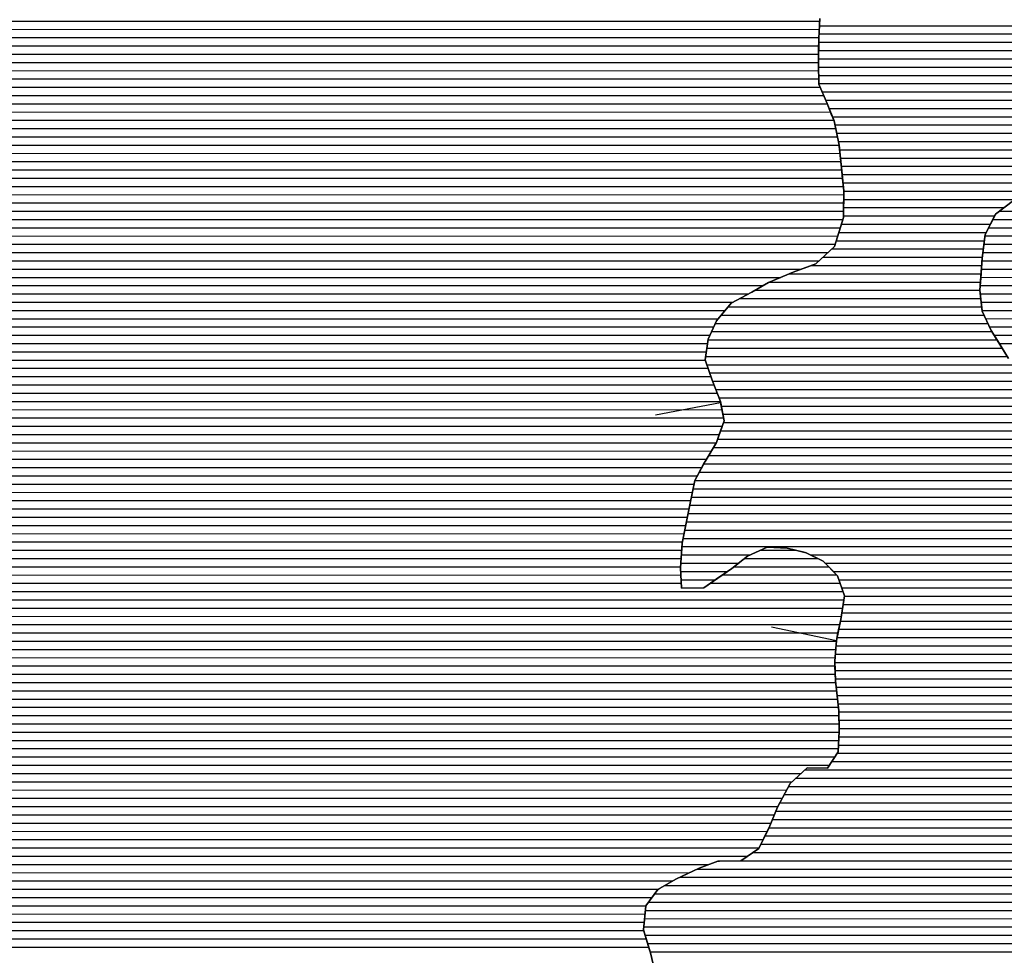
# Model space of a CAD drawing. Extents: x 141309 to 351559, y 7958237 to 8106737.
# Drawn here: x 255763 to 259485, y 8090807 to 8094343 of the extents above; entities that cross this region are included whole.
import ezdxf

# ---------------------------------------------------------------- set-up
doc = ezdxf.new("R2010")
doc.units = 0
doc.header["$MEASUREMENT"] = 0
for name, color, linetype in [('CONTATOS', 7, 'CONTINUOUS'), ('PATP', 221, 'CONTINUOUS'), ('SA', 51, 'CONTINUOUS')]:
    doc.layers.add(name, color=color, linetype=linetype)

# ---------------------------------------------------------------- blocks, each defined once
blk = doc.blocks.new('*X1')
at = {"layer": 'PATP'}
for points in [[(234138.845973, 8094337.955537), (258786.455048, 8094338.202013)], [(240393.815105, 8094306.768054), (258784.832094, 8094306.951964)], [(240549.841418, 8094275.519581), (258783.209141, 8094275.701915)], [(240611.539909, 8094244.270165), (258782.682205, 8094244.451877)], [(240668.430017, 8094213.020701), (258782.29985, 8094213.20184)], [(240723.257712, 8094181.771216), (258781.917495, 8094181.951803)], [(240775.070087, 8094150.521701), (258782.27682, 8094150.701773)], [(240822.680054, 8094119.272145), (258782.741342, 8094119.451745)], [(240844.211028, 8094088.022327), (258787.857152, 8094088.201763)], [(240865.742003, 8094056.772509), (258801.348128, 8094056.951865)], [(240887.272978, 8094025.522691), (258814.82616, 8094025.701967)], [(240908.803953, 8093994.272874), (258827.393696, 8093994.45206)], [(240922.444307, 8093963.022977), (258839.961231, 8093963.202152)], [(240933.847503, 8093931.773058), (258847.053213, 8093931.95219)], [(240945.2507, 8093900.523139), (258853.620608, 8093900.702223)], [(240956.696131, 8093869.273221), (258860.188002, 8093869.452256)], [(240968.814005, 8093838.023309), (258863.433277, 8093838.202255)], [(240980.931879, 8093806.773397), (258866.662287, 8093806.952254)], [(240993.049752, 8093775.523485), (258869.891297, 8093775.702254)], [(241005.167626, 8093744.273573), (258873.120306, 8093744.452253)], [(241013.870948, 8093713.023627), (258876.349316, 8093713.202252)], [(241021.066199, 8093681.773666), (258877.887606, 8093681.952235)], [(242147.719932, 8093650.5349), (258877.567723, 8093650.702198)], [(242196.163704, 8093619.285351), (258877.247841, 8093619.452162)], [(259466.455852, 8093619.458054), (264289.232595, 8093619.506282)], [(242216.229341, 8093588.035519), (258874.818946, 8093588.202105)], [(259441.405481, 8093588.207771), (264302.51059, 8093588.256382)], [(242235.926612, 8093556.785683), (258865.134482, 8093556.951975)], [(259425.291718, 8093556.957577), (264321.761429, 8093557.006541)], [(242249.647509, 8093525.535787), (258855.450019, 8093525.701845)], [(259411.427164, 8093525.707405), (264338.284384, 8093525.756674)], [(242263.368406, 8093494.285891), (258845.765556, 8093494.451715)], [(242277.089302, 8093463.035996), (258818.639936, 8093463.201411)], [(259403.426022, 8093463.207259), (264382.114938, 8093463.257046)], [(259407.426593, 8093494.457332), (264360.199661, 8093494.50686)], [(242284.357407, 8093431.786035), (258784.578143, 8093431.951037)], [(259400.050476, 8093431.957192), (264402.934219, 8093432.007221)], [(242291.549042, 8093400.536074), (258717.334974, 8093400.700332)], [(259397.909606, 8093400.707138), (264423.038776, 8093400.757389)], [(242298.740677, 8093369.286113), (258639.262063, 8093369.449518)], [(259395.768735, 8093369.457083), (264440.76179, 8093369.507533)], [(242297.726306, 8093338.03607), (258572.673024, 8093338.198819)], [(259393.627864, 8093338.207029), (264459.21646, 8093338.257685)], [(242284.089527, 8093275.535868), (258459.01065, 8093275.697617)], [(242290.907917, 8093306.785969), (258517.616797, 8093306.948236)], [(259393.916522, 8093306.956999), (264478.669443, 8093307.007846)], [(259397.410829, 8093275.707001), (264498.71487, 8093275.758014)], [(242277.271137, 8093244.285766), (258429.279786, 8093244.447286)], [(259400.905136, 8093244.457003), (264516.881761, 8093244.508162)], [(242270.452747, 8093213.035665), (258403.555262, 8093213.196996)], [(259414.556333, 8093213.207106), (264535.046121, 8093213.258311)], [(242253.781635, 8093181.785466), (258386.138618, 8093181.946789)], [(259429.143599, 8093181.957219), (264551.01514, 8093182.008438)], [(242232.777271, 8093150.535222), (258371.627343, 8093150.696611)], [(259446.406426, 8093150.707359), (264570.700989, 8093150.758602)], [(242211.772907, 8093119.284979), (258362.404747, 8093119.446486)], [(259465.656186, 8093119.457518), (264586.337622, 8093119.508725)], [(242157.584636, 8093056.784372), (258353.375379, 8093056.946329)], [(242186.734737, 8093088.034696), (258357.829536, 8093088.196407)], [(242128.434536, 8093025.534047), (258364.32501, 8093025.696406)], [(242099.284436, 8092994.283723), (258375.27464, 8092994.446482)], [(242068.068378, 8092963.033377), (258386.98785, 8092963.196567)], [(242035.115287, 8092931.783015), (258399.251207, 8092931.946656)], [(241967.042574, 8092869.282268), (258417.423444, 8092869.446772)], [(242001.380855, 8092900.532644), (258411.514564, 8092900.696746)], [(241932.709283, 8092838.031892), (258423.298235, 8092838.196798)], [(241899.246661, 8092806.781524), (258418.166509, 8092806.946713)], [(241865.784656, 8092775.531157), (258406.9489, 8092775.696568)], [(241832.323769, 8092744.280789), (258395.514907, 8092744.446421)], [(241761.714069, 8092681.780017), (258358.746869, 8092681.945987)], [(241798.862881, 8092713.030421), (258377.130888, 8092713.196204)], [(241724.589471, 8092650.529613), (258341.170338, 8092650.695778)], [(241690.522394, 8092619.279239), (258323.883733, 8092619.445572)], [(241656.55575, 8092588.028866), (258311.608678, 8092588.195417)], [(241623.699946, 8092556.778505), (258305.642357, 8092556.945324)], [(241564.578888, 8092494.277847), (258293.370585, 8092494.445135)], [(241590.980829, 8092525.528144), (258299.676037, 8092525.695231)], [(241538.176947, 8092463.02755), (258286.89972, 8092463.195038)], [(241511.775007, 8092431.777253), (258280.478749, 8092431.94494)], [(241488.846541, 8092400.526991), (258274.113698, 8092400.694844)], [(241466.319478, 8092369.276733), (258267.748648, 8092369.444747)], [(241372.848397, 8092306.775732), (258263.016629, 8092306.944634)], [(241431.200864, 8092338.026349), (258265.089777, 8092338.194688)], [(258503.599046, 8092306.94704), (258778.409813, 8092306.949788)], [(258563.767111, 8092338.197674), (258694.090863, 8092338.198978)], [(241307.211521, 8092275.525043), (258260.943481, 8092275.69458)], [(258463.070819, 8092275.696601), (258819.880472, 8092275.700169)], [(240240.699599, 8092244.264345), (258261.925775, 8092244.444557)], [(258418.650533, 8092244.446124), (258850.63129, 8092244.450444)], [(240213.492686, 8092213.01404), (258263.432047, 8092213.194539)], [(258373.109555, 8092213.195636), (258863.630513, 8092213.200541)], [(240188.047721, 8092181.763752), (258874.576023, 8092181.950617)], [(240162.602756, 8092150.513465), (258878.082845, 8092150.700619)], [(240112.409621, 8092088.012897), (258868.302285, 8092088.200456)], [(240137.157791, 8092119.263177), (258873.192565, 8092119.450538)], [(240088.097765, 8092056.762621), (258862.362781, 8092056.950363)], [(240063.785908, 8092025.512345), (258855.777982, 8092025.700264)], [(240038.199965, 8091994.262056), (258849.563972, 8091994.450169)], [(240010.01422, 8091963.011741), (258847.002752, 8091963.200111)], [(239953.64273, 8091900.511111), (258844.2184, 8091900.700017)], [(239981.828475, 8091931.761426), (258844.441532, 8091931.950052)], [(239911.152886, 8091869.260653), (258845.759671, 8091869.449999)], [(239608.339869, 8091838.007592), (258847.66787, 8091838.199985)], [(239552.329975, 8091806.756999), (258850.918001, 8091806.949985)], [(239510.923163, 8091775.506552), (258854.168133, 8091775.699984)], [(239404.585763, 8091713.005422), (258859.10077, 8091713.199968)], [(239473.996764, 8091744.25615), (258857.418264, 8091744.449984)], [(238390.188035, 8091681.745246), (258859.56431, 8091681.949939)], [(238371.625283, 8091650.495027), (258859.775961, 8091650.699908)], [(238353.290524, 8091619.244811), (258858.221192, 8091619.44986)], [(238340.315034, 8091587.994648), (258856.666424, 8091588.199811)], [(238314.364054, 8091525.494322), (258823.628859, 8091525.699415)], [(238327.339544, 8091556.744485), (258843.847507, 8091556.94965)], [(238305.487505, 8091494.244201), (258716.426662, 8091494.44831)], [(238301.743355, 8091462.99413), (258682.041765, 8091463.197933)], [(238297.999205, 8091431.74406), (258661.77013, 8091431.947697)], [(238294.255055, 8091400.493989), (258645.363253, 8091400.6975)], [(238290.622656, 8091369.24392), (258628.956376, 8091369.447303)], [(238284.194842, 8091306.74379), (258602.645515, 8091306.946974)], [(238287.408749, 8091337.993855), (258615.665057, 8091338.197137)], [(238280.980935, 8091275.493724), (258588.427743, 8091275.696799)], [(238276.94307, 8091244.243651), (258572.844042, 8091244.44661)], [(238260.00631, 8091212.993449), (258557.260341, 8091213.196421)], [(238242.995858, 8091181.743246), (258513.800568, 8091181.945954)], [(238197.798992, 8091119.242728), (258294.199874, 8091119.443692)], [(238220.397425, 8091150.492987), (258368.181746, 8091150.694464)], [(238175.200559, 8091087.992469), (258230.663368, 8091088.193023)], [(238149.315921, 8091056.742177), (258176.150961, 8091056.942445)], [(238119.915516, 8091025.49185), (258152.327005, 8091025.692174)], [(238090.483641, 8090994.241522), (258129.551563, 8090994.441913)], [(238026.746672, 8090931.740819), (258123.45947, 8090931.941786)], [(238058.615156, 8090962.991171), (258126.470126, 8090963.191849)], [(237994.878188, 8090900.490467), (258121.298728, 8090900.691732)], [(237961.626791, 8090869.240102), (258131.006635, 8090869.441796)], [(237927.247162, 8090837.989725), (258140.714541, 8090838.19186)]]:
    blk.add_lwpolyline(points, dxfattribs=at)
blk = doc.blocks.new('*X17')
at = {"layer": 'SA'}
for points in [[(258785.53218, 8094320.432159), (260210.793829, 8094320.446412)], [(258783.909227, 8094289.18211), (260155.587409, 8094289.195827)], [(258782.84714, 8094257.932066), (260140.507597, 8094257.945643)], [(258782.464785, 8094226.682029), (260133.588167, 8094226.695541)], [(258782.08243, 8094195.431993), (260137.850209, 8094195.44555)], [(258782.076441, 8094164.18196), (260142.11225, 8094164.19556)], [(258782.540964, 8094132.931931), (260162.591658, 8094132.945732)], [(258783.005486, 8094101.681903), (260188.628348, 8094101.695959)], [(258795.528586, 8094070.431995), (260238.462341, 8094070.446424)], [(258809.019562, 8094039.182097), (260498.63236, 8094039.198993)], [(258821.972494, 8094007.932193), (260585.312786, 8094007.949827)], [(258834.540029, 8093976.682286), (260591.848571, 8093976.699859)], [(258844.220265, 8093945.43235), (260598.384356, 8093945.449892)], [(258850.78766, 8093914.182383), (260591.520169, 8093914.19979)], [(258857.355055, 8093882.932415), (260582.745259, 8093882.949669)], [(258862.040394, 8093851.682429), (260559.415926, 8093851.699403)], [(258865.269403, 8093820.432428), (260528.993339, 8093820.449066)], [(258868.498413, 8093789.182428), (260494.224354, 8093789.198685)], [(258871.727423, 8093757.932427), (260461.133818, 8093757.948321)], [(258874.956433, 8093726.682426), (260432.038324, 8093726.697997)], [(258878.025592, 8093695.432424), (260386.925679, 8093695.447513)], [(258877.705709, 8093664.182388), (259751.435451, 8093664.191125)], [(258877.385827, 8093632.932352), (259484.155183, 8093632.938419)], [(258877.065945, 8093601.682315), (259448.356403, 8093601.688028)], [(258859.627563, 8093539.182075), (259416.128877, 8093539.18764)], [(258869.312026, 8093570.432205), (259432.24264, 8093570.437834)], [(258849.9431, 8093507.931945), (259409.152301, 8093507.937537)], [(258833.33302, 8093476.681746), (259405.15173, 8093476.687464)], [(258799.271228, 8093445.431372), (259401.15116, 8093445.437391)], [(258753.965804, 8093414.180886), (259398.833104, 8093414.187335)], [(258597.062754, 8093351.679251), (259394.551362, 8093351.687226)], [(258671.274419, 8093382.930026), (259396.692233, 8093382.937281)], [(258541.913051, 8093320.428667), (259392.410491, 8093320.437172)], [(258484.291324, 8093289.178058), (259395.903505, 8093289.187174)], [(258440.37646, 8093257.927585), (259399.397812, 8093257.937176)], [(258414.651936, 8093226.677295), (259408.263889, 8093226.687231)], [(258377.887007, 8093164.176862), (259438.102742, 8093164.187464)], [(258392.398282, 8093195.42704), (259422.851155, 8093195.437344)], [(258364.378336, 8093132.926693), (259457.352502, 8093132.937623)], [(258359.803125, 8093101.676615), (259476.602262, 8093101.687783)], [(258355.227913, 8093070.426536), (259495.852022, 8093070.437942)], [(258359.601716, 8093039.176547), (259512.81125, 8093039.188079)], [(258370.551347, 8093007.926623), (259529.037224, 8093007.938208)], [(258381.69786, 8092976.676702), (259542.144204, 8092976.688306)], [(258393.961217, 8092945.426791), (259549.106609, 8092945.438343)], [(258406.224574, 8092914.176881), (259556.069014, 8092914.188379)], [(258414.889261, 8092882.926935), (259558.162427, 8092882.938367)], [(258420.764052, 8092851.67696), (259560.191369, 8092851.688355)], [(258423.005399, 8092820.42695), (259562.220311, 8092820.438342)], [(258400.570182, 8092757.926659), (259551.921261, 8092757.938173)], [(258411.78779, 8092789.176805), (259558.148492, 8092789.188268)], [(258385.061121, 8092726.676471), (259543.699306, 8092726.688058)], [(258366.677102, 8092695.426254), (259533.107445, 8092695.437919)], [(258348.627185, 8092664.176041), (259522.515584, 8092664.18778)], [(258331.340579, 8092632.925835), (259518.026146, 8092632.937702)], [(258308.216023, 8092570.425538), (259514.870439, 8092570.437604)], [(258314.182343, 8092601.675631), (259514.025575, 8092601.687629)], [(258302.249702, 8092539.175445), (259518.368721, 8092539.187606)], [(258296.161893, 8092507.925351), (259523.887145, 8092507.937629)], [(258289.691028, 8092476.675254), (259542.849263, 8092476.687785)], [(258283.224412, 8092445.425156), (259561.81138, 8092445.437942)], [(258270.494311, 8092382.924963), (259623.490078, 8092382.938493)], [(258276.859362, 8092414.175059), (259591.282062, 8092414.188203)], [(258265.984062, 8092351.674885), (259654.793457, 8092351.688773)], [(258263.910914, 8092320.424831), (258525.506031, 8092320.427447)], [(258751.538051, 8092320.429707), (259685.856082, 8092320.43905)], [(258261.837765, 8092289.174777), (258480.5533, 8092289.176964)], [(258806.615628, 8092289.180225), (259713.346674, 8092289.189292)], [(258261.276021, 8092257.924738), (258438.295342, 8092257.926509)], [(258837.366446, 8092257.930499), (259737.854945, 8092257.939504)], [(258262.782293, 8092226.67472), (258392.754364, 8092226.67602)], [(258264.288565, 8092195.424703), (258296.789272, 8092195.425028)], [(258858.908998, 8092226.680682), (259751.175219, 8092226.689604)], [(258869.854507, 8092195.430758), (259754.773405, 8092195.439607)], [(258880.192343, 8092164.180829), (259757.719778, 8092164.189604)], [(258875.302063, 8092132.930747), (259754.831781, 8092132.939542)], [(258870.411783, 8092101.680665), (259751.943783, 8092101.68948)], [(258865.203237, 8092070.43058), (259752.592454, 8092070.439454)], [(258858.618437, 8092039.180481), (259754.006465, 8092039.189435)], [(258848.107574, 8091976.68031), (259763.297353, 8091976.689462)], [(258852.033638, 8092007.930382), (259756.222993, 8092007.939424)], [(258845.546354, 8091945.430251), (259770.371713, 8091945.439499)], [(258843.553549, 8091914.180198), (259777.764091, 8091914.18954)], [(258845.09482, 8091882.930181), (259789.881965, 8091882.939628)], [(258846.636091, 8091851.680163), (259801.999839, 8091851.689717)], [(258849.516006, 8091820.430159), (259812.159537, 8091820.439785)], [(258852.766138, 8091789.180158), (259822.053043, 8091789.189851)], [(258856.016269, 8091757.930158), (259831.946549, 8091757.939917)], [(258858.900814, 8091726.680154), (259841.840054, 8091726.689983)], [(258859.364355, 8091695.430125), (259877.840896, 8091695.44031)], [(258859.827896, 8091664.180097), (259916.485524, 8091664.190664)], [(258857.337098, 8091601.680006), (259974.649091, 8091601.691179)], [(258858.891866, 8091632.930055), (259951.273475, 8091632.940978)], [(258852.569135, 8091570.429925), (259980.650189, 8091570.441206)], [(258832.350487, 8091539.17969), (259986.651286, 8091539.191233)], [(258731.259122, 8091507.928646), (259988.45937, 8091507.941218)], [(258696.874225, 8091476.678269), (259987.91175, 8091476.69118)], [(258652.440615, 8091414.177759), (259985.447621, 8091414.191089)], [(258668.847492, 8091445.427956), (259987.217155, 8091445.44114)], [(258636.033738, 8091382.927562), (259983.678087, 8091382.941038)], [(258621.281239, 8091351.677381), (259980.689346, 8091351.690976)], [(258608.261697, 8091320.427218), (259977.473278, 8091320.44091)], [(258595.150015, 8091289.177054), (259973.643282, 8091289.190839)], [(258579.566314, 8091257.926865), (259962.294945, 8091257.940693)], [(258533.443331, 8091195.426338), (259934.233964, 8091195.440346)], [(258563.982613, 8091226.676676), (259950.946607, 8091226.690546)], [(258474.070602, 8091164.175711), (259915.296746, 8091164.190124)], [(258322.681198, 8091132.924164), (259897.580714, 8091132.939913)], [(258256.655241, 8091101.673471), (259880.294108, 8091101.689708)], [(258199.665736, 8091070.422868), (259862.843136, 8091070.4395)], [(258139.376104, 8091007.922199), (259825.355763, 8091007.939059)], [(258162.151546, 8091039.17246), (259845.188598, 8091039.189291)], [(258127.768819, 8090976.67205), (259803.169394, 8090976.688804)], [(258124.758163, 8090945.421987), (259771.147928, 8090945.438451)], [(258121.747507, 8090914.171924), (259720.612096, 8090914.187913)], [(258126.818978, 8090882.921942), (259666.205246, 8090882.937336)], [(258136.526884, 8090851.672006), (259610.148421, 8090851.686742)], [(258146.234791, 8090820.42207), (259557.680219, 8090820.436184)]]:
    blk.add_lwpolyline(points, dxfattribs=at)

msp = doc.modelspace()

# ---------------------------------------------------------------- linework, layer by layer
at = {"layer": 'CONTATOS'}
for points in [[(258783.02, 8094272.06), (258786.98, 8094348.31)], [(258782.468674, 8094226.999919), (258783.02, 8094272.06)], [(258781.87, 8094178.07), (258782.468674, 8094226.999919)], [(258783.000579, 8094102.011984), (258781.87, 8094178.07)], [(258783.04, 8094099.36), (258783.000579, 8094102.011984)], [(258814.65, 8094026.14), (258783.04, 8094099.36)], [(258830.543343, 8093986.620278), (258814.65, 8094026.14)], [(258841.06, 8093960.47), (258830.543343, 8093986.620278)], [(258860.22, 8093869.3), (258841.06, 8093960.47)], [(258860.595427, 8093865.666656), (258860.22, 8093869.3)], [(258869.13, 8093783.07), (258860.595427, 8093865.666656)], [(258873.443063, 8093741.328655), (258869.13, 8093783.07)], [(258878.04, 8093696.84), (258873.443063, 8093741.328655)], [(258877.218336, 8093616.569727), (258878.04, 8093696.84)], [(259519.66, 8093659.98), (259451.74, 8093608.25)], [(258877, 8093595.24), (258877.218336, 8093616.569727)], [(258846.312586, 8093496.216889), (258877, 8093595.24)], [(259450.7779, 8093606.384154), (259412.17, 8093531.51)], [(259451.74, 8093608.25), (259450.7779, 8093606.384154)], [(259412.17, 8093531.51), (259406.994477, 8093491.0819)], [(258772.74, 8093421.09), (258843.01, 8093485.56)], [(258843.01, 8093485.56), (258846.312586, 8093496.216889)], [(259406.994477, 8093491.0819), (259400.77, 8093442.46)], [(259400.77, 8093442.46), (259395.576865, 8093366.65638)], [(258638.962218, 8093369.323253), (258686.71, 8093389.43)], [(258686.71, 8093389.43), (258755.397766, 8093414.707865)], [(258755.397766, 8093414.707865), (258772.74, 8093421.09)], [(258530.11, 8093313.61), (258593.17, 8093350.04)], [(258593.17, 8093350.04), (258638.962218, 8093369.323253)], [(259395.576865, 8093366.65638), (259392.41, 8093320.43)], [(258451.87, 8093271.89), (258527.915754, 8093312.43996)], [(258527.915754, 8093312.43996), (258530.11, 8093313.61)], [(259392.41, 8093320.43), (259401.1517, 8093242.251951)], [(258396.89, 8093205.1), (258427.199108, 8093241.919668)], [(258427.199108, 8093241.919668), (258451.87, 8093271.89)], [(259401.1517, 8093242.251951), (259401.2, 8093241.82)], [(259401.2, 8093241.82), (259435.36, 8093168.64)], [(258364.84, 8093136.08), (258396.89, 8093205.1)], [(259435.36, 8093168.64), (259458.334666, 8093131.343189)], [(258353.29, 8093057.19), (258364.664472, 8093134.881094)], [(258364.664472, 8093134.881094), (258364.84, 8093136.08)], [(259458.334666, 8093131.343189), (259500.52, 8093062.86)], [(258368.660112, 8093013.324152), (258353.29, 8093057.19)], [(258379.86, 8092981.36), (258368.660112, 8093013.324152)], [(258411.58, 8092900.53), (258379.86, 8092981.36)], [(258166.678275, 8092850.115427), (258412.374332, 8092896.30468)], [(258412.374332, 8092896.30468), (258411.58, 8092900.53)], [(258425.39, 8092827.07), (258412.374332, 8092896.30468)], [(258406.9592, 8092775.725261), (258425.39, 8092827.07)], [(258396.07, 8092745.39), (258406.9592, 8092775.725261)], [(258353.89, 8092673.69), (258396.07, 8092745.39)], [(258314.25, 8092602.03), (258349.251516, 8092665.304688)], [(258349.251516, 8092665.304688), (258353.89, 8092673.69)], [(258304.368887, 8092550.275205), (258314.25, 8092602.03)], [(258297.72, 8092515.45), (258304.368887, 8092550.275205)], [(258283.48, 8092446.68), (258297.72, 8092515.45)], [(258266.88, 8092365.18), (258279.624668, 8092427.751716)], [(258279.624668, 8092427.751716), (258283.48, 8092446.68)], [(258262.832595, 8092304.170556), (258266.88, 8092365.18)], [(258587.65, 8092349.29), (258514.38, 8092315.26)], [(258609.033387, 8092348.16176), (258587.65, 8092349.29)], [(258664.03, 8092345.26), (258609.033387, 8092348.16176)], [(258732.104149, 8092329.270003), (258664.03, 8092345.26)], [(258514.38, 8092315.26), (258496.324383, 8092301.337705)], [(258735.51, 8092328.47), (258732.104149, 8092329.270003)], [(258799.58, 8092296.33), (258735.51, 8092328.47)], [(258260.64, 8092271.12), (258262.832595, 8092304.170556)], [(258264.31, 8092194.98), (258260.64, 8092271.12)], [(258496.324383, 8092301.337705), (258454.01, 8092268.71)], [(258834.524855, 8092260.818193), (258799.58, 8092296.33)], [(258454.01, 8092268.71), (258395.000077, 8092228.217042)], [(258853.82, 8092241.21), (258834.524855, 8092260.818193)], [(258880.38, 8092165.38), (258853.82, 8092241.21)], [(258279.956929, 8092195.194387), (258264.31, 8092194.98)], [(258348.24, 8092196.13), (258279.956929, 8092195.194387)], [(258395.000077, 8092228.217042), (258348.24, 8092196.13)], [(258877.72951, 8092148.442724), (258880.38, 8092165.38)], [(258866.44, 8092076.3), (258877.72951, 8092148.442724)], [(258605.17176, 8092048.876333), (258849.8, 8091997.33)], [(258855.722635, 8092025.437602), (258866.44, 8092076.3)], [(258849.8, 8091997.33), (258855.722635, 8092025.437602)], [(258843.34, 8091918.51), (258849.8, 8091997.33)], [(258844.186837, 8091901.339968), (258843.34, 8091918.51)], [(258846.97, 8091844.91), (258844.186837, 8091901.339968)], [(258854.056216, 8091776.776067), (258846.97, 8091844.91)], [(258858.84, 8091730.78), (258854.056216, 8091776.776067)], [(258859.97, 8091654.6), (258858.84, 8091730.78)], [(258856.05, 8091575.81), (258859.84242, 8091652.035717)], [(258859.84242, 8091652.035717), (258859.97, 8091654.6)], [(258829.606457, 8091534.938477), (258856.05, 8091575.81)], [(258816.26, 8091514.31), (258829.606457, 8091534.938477)], [(258674.65, 8091456.48), (258722.103033, 8091499.607224)], [(258722.103033, 8091499.607224), (258739.92, 8091515.8)], [(258739.92, 8091515.8), (258816.26, 8091514.31)], [(258646.351558, 8091402.579926), (258674.65, 8091456.48)], [(258627.64, 8091366.94), (258646.351558, 8091402.579926)], [(258595.71, 8091290.3), (258627.64, 8091366.94)], [(258556.18, 8091211.03), (258594.941829, 8091288.759577)], [(258594.941829, 8091288.759577), (258595.71, 8091290.3)], [(258524.731712, 8091189.447751), (258556.18, 8091211.03)], [(258330.87, 8091136.8), (258401.71, 8091163.18)], [(258401.71, 8091163.18), (258407.516824, 8091163.259905)], [(258407.516824, 8091163.259905), (258488.19, 8091164.37)], [(258488.19, 8091164.37), (258524.731712, 8091189.447751)], [(258242.45, 8091094.95), (258291.461105, 8091118.147407)], [(258291.461105, 8091118.147407), (258330.87, 8091136.8)], [(258181.047837, 8091059.7497), (258242.45, 8091094.95)], [(258129.47, 8090994.33), (258174.35, 8091055.91)], [(258174.35, 8091055.91), (258181.047837, 8091059.7497)], [(258125.530515, 8090953.438864), (258129.47, 8090994.33)], [(258120.65, 8090902.78), (258125.530515, 8090953.438864)], [(258142.635067, 8090832.00965), (258120.65, 8090902.78)], [(258147.36, 8090816.8), (258142.635067, 8090832.00965)], [(258166.37, 8090735.78), (258147.36, 8090816.8)]]:
    msp.add_lwpolyline(points, dxfattribs=at)
at = {"layer": 'PATP', "linetype": 'CONTINUOUS', "flags": 128}
for points in [[(258166.37, 8090735.78), (258147.36, 8090816.8), (258120.65, 8090902.78), (258129.47, 8090994.33), (258174.35, 8091055.91), (258242.45, 8091094.95), (258330.87, 8091136.8), (258401.71, 8091163.18), (258488.19, 8091164.37), (258556.18, 8091211.03), (258595.71, 8091290.3), (258627.64, 8091366.94), (258674.65, 8091456.48), (258739.92, 8091515.8), (258816.26, 8091514.31), (258856.05, 8091575.81), (258859.97, 8091654.6), (258858.84, 8091730.78), (258846.97, 8091844.91), (258843.34, 8091918.51), (258849.8, 8091997.33), (258866.44, 8092076.3), (258880.38, 8092165.38), (258853.82, 8092241.21), (258799.58, 8092296.33), (258735.51, 8092328.47), (258664.03, 8092345.26), (258587.65, 8092349.29), (258514.38, 8092315.26), (258454.01, 8092268.71), (258348.24, 8092196.13), (258264.31, 8092194.98), (258260.64, 8092271.12), (258266.88, 8092365.18), (258283.48, 8092446.68), (258297.72, 8092515.45), (258314.25, 8092602.03), (258353.89, 8092673.69), (258396.07, 8092745.39), (258425.39, 8092827.07), (258411.58, 8092900.53), (258379.86, 8092981.36), (258353.29, 8093057.19), (258364.84, 8093136.08), (258396.89, 8093205.1), (258451.87, 8093271.89), (258530.11, 8093313.61), (258593.17, 8093350.04), (258686.71, 8093389.43), (258772.74, 8093421.09), (258843.01, 8093485.56), (258877, 8093595.24), (258878.04, 8093696.84), (258869.13, 8093783.07), (258860.22, 8093869.3), (258841.06, 8093960.47), (258814.65, 8094026.14), (258783.04, 8094099.36), (258781.87, 8094178.07), (258783.02, 8094272.06), (258786.98, 8094348.31)], [(259519.66, 8093659.98), (259451.74, 8093608.25), (259412.17, 8093531.51), (259400.77, 8093442.46), (259392.41, 8093320.43), (259401.2, 8093241.82), (259435.36, 8093168.64), (259500.52, 8093062.86)]]:
    msp.add_lwpolyline(points, dxfattribs=at)
at = {"layer": 'SA', "linetype": 'CONTINUOUS', "flags": 128}
for points in [[(258786.98, 8094348.31), (258783.02, 8094272.06), (258781.87, 8094178.07), (258783.04, 8094099.36), (258814.65, 8094026.14), (258841.06, 8093960.47), (258860.22, 8093869.3), (258869.13, 8093783.07), (258878.04, 8093696.84), (258877, 8093595.24), (258843.01, 8093485.56), (258772.74, 8093421.09), (258686.71, 8093389.43), (258593.17, 8093350.04), (258530.11, 8093313.61), (258451.87, 8093271.89), (258396.89, 8093205.1), (258364.84, 8093136.08), (258353.29, 8093057.19), (258379.86, 8092981.36), (258411.58, 8092900.53), (258425.39, 8092827.07), (258396.07, 8092745.39), (258353.89, 8092673.69), (258314.25, 8092602.03), (258297.72, 8092515.45), (258283.48, 8092446.68), (258266.88, 8092365.18), (258260.64, 8092271.12), (258264.31, 8092194.98), (258348.24, 8092196.13), (258454.01, 8092268.71), (258514.38, 8092315.26), (258587.65, 8092349.29), (258664.03, 8092345.26), (258735.51, 8092328.47), (258799.58, 8092296.33), (258853.82, 8092241.21), (258880.38, 8092165.38), (258866.44, 8092076.3), (258849.8, 8091997.33), (258843.34, 8091918.51), (258846.97, 8091844.91), (258858.84, 8091730.78), (258859.97, 8091654.6), (258856.05, 8091575.81), (258816.26, 8091514.31), (258739.92, 8091515.8), (258674.65, 8091456.48), (258627.64, 8091366.94), (258595.71, 8091290.3), (258556.18, 8091211.03), (258488.19, 8091164.37), (258401.71, 8091163.18), (258330.87, 8091136.8), (258242.45, 8091094.95), (258174.35, 8091055.91), (258129.47, 8090994.33), (258120.65, 8090902.78), (258147.36, 8090816.8), (258166.37, 8090735.78)], [(259500.52, 8093062.86), (259435.36, 8093168.64), (259401.2, 8093241.82), (259392.41, 8093320.43), (259400.77, 8093442.46), (259412.17, 8093531.51), (259451.74, 8093608.25), (259519.66, 8093659.98)]]:
    msp.add_lwpolyline(points, dxfattribs=at)

# ---------------------------------------------------------------- block references
at = {"layer": 'PATP'}
msp.add_blockref('*X1', (0, 0), dxfattribs=at)
at = {"layer": 'SA'}
msp.add_blockref('*X17', (0, 0), dxfattribs=at)

doc.saveas('drawing.dxf')
